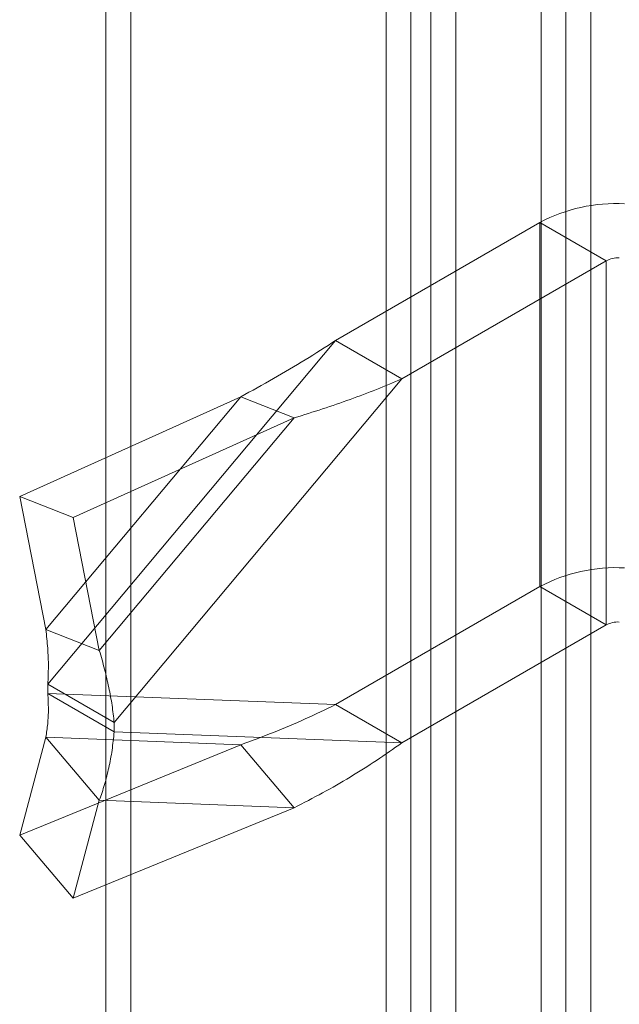
# Model space of a CAD drawing. Units: millimetres. Extents: x 61 to 4261, y 68 to 3038.
# Drawn here: x 3357 to 3381, y 2010 to 2049 of the extents above; entities that cross this region are included whole.
import ezdxf

# ---------------------------------------------------------------- set-up
doc = ezdxf.new("R2010")
doc.units = ezdxf.units.MM
doc.header["$LTSCALE"] = 2

msp = doc.modelspace()

# ---------------------------------------------------------------- linework, layer by layer
at = {"color": 7, "linetype": 'Continuous', "lineweight": 18}
for p, q in [((3377.585, 2545.353), (3377.585, 1779.846)), ((3379.573, 2544.205), (3379.573, 1780.994)), ((3379.573, 2515.883), (3379.573, 1780.997)), ((3378.579, 2515.309), (3378.579, 1780.423)), ((3361.18, 2085.976), (3361.18, 1334.356)), ((3360.186, 2085.402), (3360.186, 1333.782)), ((3372.383, 1327.889), (3372.383, 2079.508)), ((3371.389, 1327.315), (3371.389, 2078.934)), ((3373.179, 2079.103), (3373.179, 1328.294)), ((3374.173, 2078.529), (3374.173, 1327.72)), ((3377.534, 2041.119), (3369.371, 2036.406)), ((3377.534, 2041.119), (3377.534, 2026.574)), ((3380.186, 2039.588), (3377.534, 2041.119)), ((3380.186, 2039.588), (3372.023, 2034.875)), ((3380.186, 2039.588), (3380.186, 2025.043)), ((3369.371, 2036.406), (3357.866, 2022.678)), ((3369.371, 2036.406), (3372.023, 2034.875)), ((3372.023, 2034.875), (3360.517, 2021.147)), ((3365.575, 2034.155), (3356.739, 2030.179)), ((3365.575, 2034.155), (3357.787, 2024.863)), ((3365.575, 2034.155), (3367.711, 2033.312)), ((3367.711, 2033.312), (3358.875, 2029.336)), ((3367.711, 2033.312), (3359.923, 2024.019)), ((3356.739, 2030.179), (3358.875, 2029.336)), ((3356.739, 2030.179), (3357.787, 2024.863)), ((3358.875, 2029.336), (3359.923, 2024.019)), ((3377.534, 2026.574), (3369.371, 2021.861)), ((3377.534, 2026.574), (3380.186, 2025.043)), ((3380.186, 2025.043), (3372.023, 2020.331)), ((3357.787, 2024.863), (3359.923, 2024.019)), ((3357.866, 2022.678), (3360.517, 2021.147)), ((3357.866, 2022.678), (3357.866, 2022.305)), ((3357.866, 2022.305), (3369.371, 2021.861)), ((3360.517, 2020.775), (3357.866, 2022.305)), ((3372.023, 2020.331), (3369.371, 2021.861)), ((3360.517, 2021.147), (3360.517, 2020.775)), ((3360.517, 2020.775), (3372.023, 2020.331)), ((3357.787, 2020.554), (3356.739, 2016.643)), ((3359.923, 2018.041), (3357.787, 2020.554)), ((3357.787, 2020.554), (3365.575, 2020.254)), ((3365.575, 2020.254), (3356.739, 2016.643)), ((3367.711, 2017.74), (3365.575, 2020.254)), ((3359.923, 2018.041), (3358.875, 2014.13)), ((3359.923, 2018.041), (3367.711, 2017.74)), ((3367.711, 2017.74), (3358.875, 2014.13)), ((3356.739, 2016.643), (3358.875, 2014.13))]:
    msp.add_line(p, q, dxfattribs=at)
for centre, radius, start, end in [((3380.566, 2035.425), 6.451, 86.8069, 118.0315), ((3380.66, 2038.692), 1.013, 86.9675, 117.8709), ((3380.566, 2020.88), 6.451, 86.8069, 118.0315), ((3380.66, 2024.147), 1.013, 86.9675, 117.8709)]:
    msp.add_arc(centre, radius, start, end, dxfattribs=at)
for points in [[(3365.575, 2034.155), (3366.015, 2034.397), (3366.895, 2034.879), (3368.163, 2035.627), (3368.968, 2036.146), (3369.371, 2036.406)], [(3367.711, 2033.312), (3368.093, 2033.431), (3368.858, 2033.67), (3369.955, 2034.05), (3371.017, 2034.447), (3371.687, 2034.733), (3372.023, 2034.875)], [(3357.866, 2022.678), (3357.876, 2022.911), (3357.896, 2023.377), (3357.868, 2024.109), (3357.814, 2024.612), (3357.787, 2024.863)], [(3360.517, 2021.147), (3360.492, 2021.374), (3360.441, 2021.828), (3360.308, 2022.54), (3360.14, 2023.269), (3359.996, 2023.769), (3359.923, 2024.019)], [(3357.787, 2020.554), (3357.814, 2020.732), (3357.868, 2021.089), (3357.896, 2021.677), (3357.876, 2022.096), (3357.866, 2022.305)], [(3369.371, 2021.861), (3368.968, 2021.668), (3368.163, 2021.281), (3366.895, 2020.74), (3366.015, 2020.416), (3365.575, 2020.254)], [(3359.923, 2018.041), (3359.996, 2018.248), (3360.14, 2018.662), (3360.308, 2019.333), (3360.441, 2020.035), (3360.492, 2020.528), (3360.517, 2020.775)], [(3372.023, 2020.331), (3371.687, 2020.096), (3371.017, 2019.627), (3369.955, 2018.961), (3368.858, 2018.325), (3368.093, 2017.935), (3367.711, 2017.74)]]:
    msp.add_open_spline(points, degree=3, dxfattribs=at)

doc.saveas('drawing.dxf')
